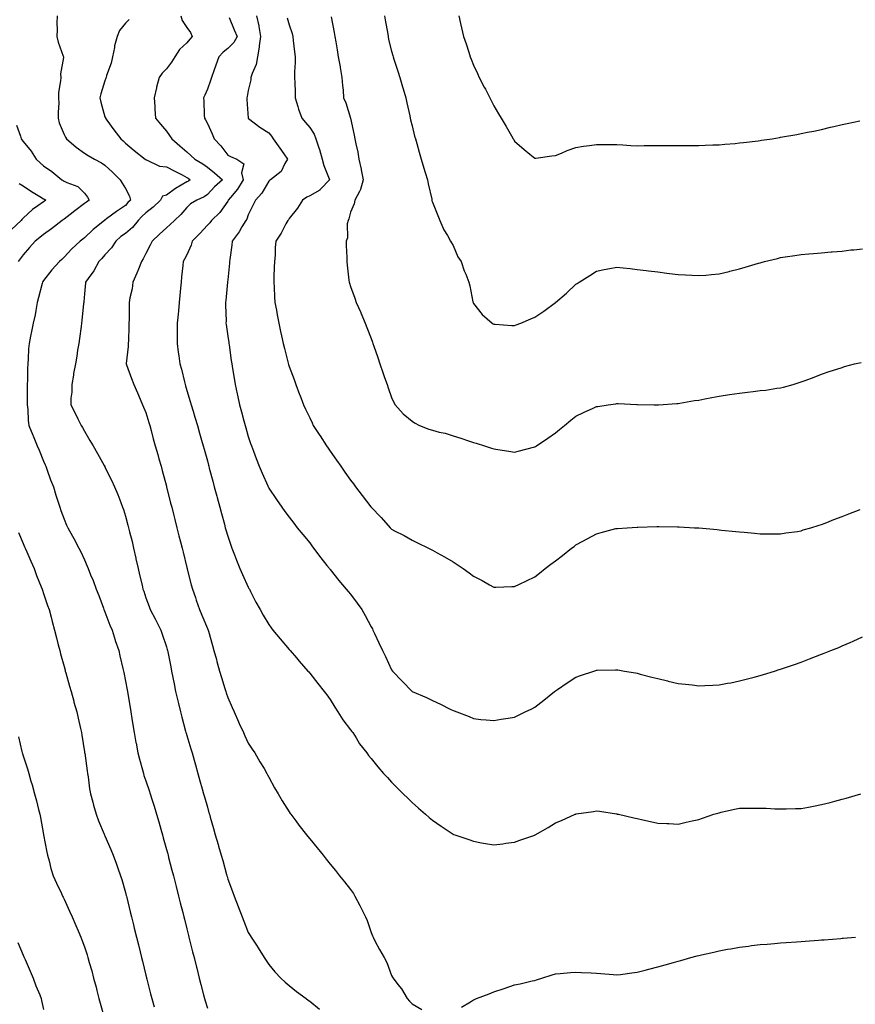
# Model space of a CAD drawing. Units: inches. Extents: x 907763 to 910403, y 7345418 to 7348058.
# Drawn here: x 908226 to 908635, y 7346959 to 7347440 of the extents above; entities that cross this region are included whole.
import ezdxf

# ---------------------------------------------------------------- set-up
doc = ezdxf.new("R2010")
doc.units = ezdxf.units.IN
doc.header["$MEASUREMENT"] = 0
doc.layers.add('Contour_90777345', color=7, linetype='Continuous', true_color=0xc1e5ec)

msp = doc.modelspace()

# ---------------------------------------------------------------- linework, layer by layer
at = {"layer": 'Contour_90777345'}
for points in [[(908244.65, 7347441.92, 3360), (908244.52, 7347438.39, 3360), (908244.64, 7347435.33, 3360), (908244.51, 7347431.92, 3360), (908245.18, 7347429.05, 3360), (908247.71, 7347422.26, 3360), (908247.81, 7347421.92, 3360), (908247.82, 7347421.69, 3360), (908246.37, 7347413.6, 3360), (908246.42, 7347411.92, 3360), (908246.39, 7347410.26, 3360), (908245.41, 7347404.56, 3360), (908245.37, 7347401.92, 3360), (908245.45, 7347399.32, 3360), (908245.12, 7347394.85, 3360), (908245.19, 7347391.92, 3360), (908245.76, 7347389.63, 3360), (908248.05, 7347383.93, 3360), (908248.84, 7347382.71, 3360), (908249.3, 7347381.92, 3360), (908253.94, 7347377.81, 3360), (908258.05, 7347374.9, 3360), (908259.88, 7347373.75, 3360), (908263.01, 7347371.92, 3360), (908266.32, 7347370.19, 3360), (908268.05, 7347369.06, 3360), (908271.69, 7347365.56, 3360), (908275.51, 7347361.92, 3360), (908276.39, 7347360.26, 3360), (908278.05, 7347357.6, 3360), (908280.03, 7347353.9, 3360), (908280.55, 7347351.92, 3360), (908279.27, 7347350.7, 3360), (908278.05, 7347349.39, 3360), (908273.66, 7347346.31, 3360), (908268.87, 7347342.74, 3360), (908268.05, 7347342.13, 3360), (908267.93, 7347342.04, 3360), (908267.76, 7347341.92, 3360), (908262.33, 7347337.64, 3360), (908258.05, 7347333.56, 3360), (908257.16, 7347332.81, 3360), (908256, 7347331.92, 3360), (908251.84, 7347328.13, 3360), (908248.05, 7347324.02, 3360), (908247, 7347322.97, 3360), (908245.92, 7347321.92, 3360), (908242.11, 7347317.86, 3360), (908238.05, 7347312.68, 3360), (908237.75, 7347312.22, 3360), (908237.58, 7347311.92, 3360), (908237.41, 7347311.28, 3360), (908235.65, 7347304.32, 3360), (908234.98, 7347301.92, 3360), (908234.22, 7347298.09, 3360), (908233.99, 7347295.98, 3360), (908232.98, 7347291.92, 3360), (908232.23, 7347287.74, 3360), (908231.7, 7347285.57, 3360), (908230.97, 7347281.92, 3360), (908230.71, 7347279.26, 3360), (908230.58, 7347274.45, 3360), (908230.36, 7347271.92, 3360), (908230.21, 7347269.76, 3360), (908230.23, 7347264.1, 3360), (908230.1, 7347261.92, 3360), (908230.11, 7347259.86, 3360), (908230.13, 7347254, 3360), (908230.13, 7347251.92, 3360), (908230.37, 7347249.6, 3360), (908230.5, 7347244.37, 3360), (908230.8, 7347241.92, 3360), (908232.8, 7347237.17, 3360), (908232.95, 7347236.82, 3360), (908235.01, 7347231.92, 3360), (908235.87, 7347229.74, 3360), (908238.05, 7347224.46, 3360), (908238.83, 7347222.7, 3360), (908239.2, 7347221.92, 3360), (908239.87, 7347220.1, 3360), (908241.51, 7347215.38, 3360), (908242.84, 7347211.92, 3360), (908243.99, 7347207.86, 3360), (908245, 7347204.97, 3360), (908245.96, 7347201.92, 3360), (908246.52, 7347200.39, 3360), (908248.05, 7347196.07, 3360), (908249.29, 7347193.16, 3360), (908249.88, 7347191.92, 3360), (908252.17, 7347187.8, 3360), (908252.81, 7347186.68, 3360), (908255.34, 7347181.92, 3360), (908256.29, 7347180.16, 3360), (908258.05, 7347176.29, 3360), (908259.34, 7347173.21, 3360), (908259.85, 7347171.92, 3360), (908261.05, 7347168.92, 3360), (908262.24, 7347166.11, 3360), (908263.79, 7347161.92, 3360), (908264.99, 7347158.86, 3360), (908267.28, 7347152.69, 3360), (908267.57, 7347151.92, 3360), (908267.7, 7347151.57, 3360), (908268.05, 7347150.76, 3360), (908270.46, 7347144.33, 3360), (908271.53, 7347141.92, 3360), (908273.08, 7347136.95, 3360), (908273.11, 7347136.86, 3360), (908274.75, 7347131.92, 3360), (908275.39, 7347129.26, 3360), (908276.79, 7347123.18, 3360), (908277.08, 7347121.92, 3360), (908277.25, 7347121.12, 3360), (908278.05, 7347117.03, 3360), (908278.84, 7347112.71, 3360), (908278.99, 7347111.92, 3360), (908279.19, 7347110.78, 3360), (908280.31, 7347104.18, 3360), (908280.7, 7347101.92, 3360), (908281.22, 7347098.75, 3360), (908281.71, 7347095.58, 3360), (908282.33, 7347091.92, 3360), (908283.18, 7347087.05, 3360), (908283.25, 7347086.72, 3360), (908284.17, 7347081.92, 3360), (908284.95, 7347078.82, 3360), (908286.34, 7347073.63, 3360), (908286.79, 7347071.92, 3360), (908287.09, 7347070.96, 3360), (908288.05, 7347068.33, 3360), (908289.68, 7347063.55, 3360), (908290.19, 7347061.92, 3360), (908291.12, 7347058.85, 3360), (908292.04, 7347055.91, 3360), (908293.22, 7347051.92, 3360), (908294.31, 7347048.18, 3360), (908295.3, 7347044.67, 3360), (908296.08, 7347041.92, 3360), (908296.51, 7347040.38, 3360), (908298.05, 7347034.82, 3360), (908298.68, 7347032.55, 3360), (908298.85, 7347031.92, 3360), (908299.14, 7347030.83, 3360), (908300.77, 7347024.64, 3360), (908301.49, 7347021.92, 3360), (908302.66, 7347017.31, 3360), (908302.82, 7347016.69, 3360), (908304.03, 7347011.92, 3360), (908304.84, 7347008.71, 3360), (908306.04, 7347003.93, 3360), (908306.55, 7347001.92, 3360), (908306.84, 7347000.71, 3360), (908308.05, 7346995.93, 3360), (908308.86, 7346992.73, 3360), (908309.06, 7346991.92, 3360), (908309.4, 7346990.57, 3360), (908310.85, 7346984.72, 3360), (908311.56, 7346981.92, 3360), (908312.72, 7346977.25, 3360), (908312.85, 7346976.72, 3360), (908314.04, 7346971.92, 3360), (908314.86, 7346968.73, 3360), (908316.15, 7346963.82, 3360), (908316.64, 7346961.92, 3360), (908316.97, 7346960.84, 3360), (908318.05, 7346957.25, 3360)], [(908305.05, 7347441.92, 3362), (908305.75, 7347439.62, 3362), (908308.05, 7347436.26, 3362), (908309.87, 7347433.74, 3362), (908310.57, 7347431.92, 3362), (908309.45, 7347430.52, 3362), (908308.05, 7347428.82, 3362), (908304.52, 7347425.45, 3362), (908302.2, 7347421.92, 3362), (908300.59, 7347419.38, 3362), (908298.05, 7347416.04, 3362), (908295.96, 7347414.01, 3362), (908294.48, 7347411.92, 3362), (908293.24, 7347407.11, 3362), (908293.15, 7347406.82, 3362), (908292.01, 7347401.92, 3362), (908292.35, 7347397.62, 3362), (908292.44, 7347396.31, 3362), (908292.79, 7347391.92, 3362), (908295.23, 7347389.1, 3362), (908298.05, 7347385.55, 3362), (908299.63, 7347383.5, 3362), (908300.68, 7347381.92, 3362), (908304.59, 7347378.46, 3362), (908308.05, 7347375.51, 3362), (908309.94, 7347373.81, 3362), (908311.96, 7347371.92, 3362), (908315.79, 7347369.66, 3362), (908318.05, 7347368.07, 3362), (908321.47, 7347365.34, 3362), (908325.51, 7347361.92, 3362), (908321.55, 7347358.42, 3362), (908318.05, 7347354.65, 3362), (908316.47, 7347353.5, 3362), (908312.87, 7347351.92, 3362), (908309.87, 7347350.1, 3362), (908308.05, 7347348.33, 3362), (908305.13, 7347344.84, 3362), (908301.99, 7347341.92, 3362), (908299.92, 7347340.05, 3362), (908298.05, 7347338.41, 3362), (908294.68, 7347335.29, 3362), (908291.17, 7347331.92, 3362), (908290.08, 7347329.89, 3362), (908288.05, 7347325.88, 3362), (908286.69, 7347323.28, 3362), (908285.91, 7347321.92, 3362), (908284.42, 7347318.29, 3362), (908283.66, 7347316.31, 3362), (908281.71, 7347311.92, 3362), (908281.3, 7347308.67, 3362), (908280.27, 7347304.14, 3362), (908279.93, 7347301.92, 3362), (908279.88, 7347300.09, 3362), (908279.8, 7347293.67, 3362), (908279.75, 7347291.92, 3362), (908279.68, 7347290.29, 3362), (908279.51, 7347283.38, 3362), (908279.45, 7347281.92, 3362), (908279.46, 7347280.51, 3362), (908278.34, 7347272.21, 3362), (908278.35, 7347271.92, 3362), (908278.54, 7347271.43, 3362), (908281.02, 7347264.89, 3362), (908282.22, 7347261.92, 3362), (908283.9, 7347257.77, 3362), (908285.21, 7347254.76, 3362), (908286.41, 7347251.92, 3362), (908286.89, 7347250.76, 3362), (908288.05, 7347248.19, 3362), (908289.52, 7347243.39, 3362), (908289.97, 7347241.92, 3362), (908290.63, 7347239.34, 3362), (908291.55, 7347235.42, 3362), (908292.51, 7347231.92, 3362), (908293.79, 7347227.66, 3362), (908294.38, 7347225.59, 3362), (908295.45, 7347221.92, 3362), (908296.01, 7347219.88, 3362), (908298.05, 7347212.14, 3362), (908298.09, 7347211.96, 3362), (908298.11, 7347211.92, 3362), (908298.13, 7347211.84, 3362), (908300.11, 7347203.98, 3362), (908300.64, 7347201.92, 3362), (908301.51, 7347198.46, 3362), (908302.12, 7347195.99, 3362), (908303.17, 7347191.92, 3362), (908304.15, 7347188.02, 3362), (908304.91, 7347185.06, 3362), (908305.7, 7347181.92, 3362), (908306.17, 7347180.04, 3362), (908308.05, 7347172.55, 3362), (908308.17, 7347172.04, 3362), (908308.21, 7347171.92, 3362), (908308.26, 7347171.71, 3362), (908310.21, 7347164.08, 3362), (908310.77, 7347161.92, 3362), (908312.21, 7347157.76, 3362), (908312.65, 7347156.52, 3362), (908314.21, 7347151.92, 3362), (908315.4, 7347149.27, 3362), (908318.05, 7347142.77, 3362), (908318.31, 7347142.18, 3362), (908318.41, 7347141.92, 3362), (908318.56, 7347141.41, 3362), (908320.55, 7347134.42, 3362), (908321.3, 7347131.92, 3362), (908322.46, 7347127.51, 3362), (908322.7, 7347126.57, 3362), (908323.97, 7347121.92, 3362), (908324.9, 7347118.77, 3362), (908326.66, 7347113.31, 3362), (908327.09, 7347111.92, 3362), (908327.32, 7347111.19, 3362), (908328.05, 7347109.01, 3362), (908330.19, 7347104.06, 3362), (908331.15, 7347101.92, 3362), (908333.27, 7347097.14, 3362), (908333.65, 7347096.32, 3362), (908335.64, 7347091.92, 3362), (908336.39, 7347090.26, 3362), (908338.05, 7347086.67, 3362), (908339.95, 7347083.82, 3362), (908341.18, 7347081.92, 3362), (908343.75, 7347077.62, 3362), (908345.73, 7347074.24, 3362), (908347.09, 7347071.92, 3362), (908347.42, 7347071.29, 3362), (908348.05, 7347070.04, 3362), (908350.93, 7347064.8, 3362), (908352.57, 7347061.92, 3362), (908354.62, 7347058.49, 3362), (908358.05, 7347053.09, 3362), (908358.51, 7347052.38, 3362), (908358.85, 7347051.92, 3362), (908361.3, 7347048.67, 3362), (908362.8, 7347046.67, 3362), (908366.51, 7347041.92, 3362), (908367.19, 7347041.06, 3362), (908368.05, 7347039.99, 3362), (908371.65, 7347035.52, 3362), (908374.55, 7347031.92, 3362), (908376.11, 7347029.98, 3362), (908378.05, 7347027.55, 3362), (908380.57, 7347024.44, 3362), (908382.59, 7347021.92, 3362), (908385.03, 7347018.9, 3362), (908388.05, 7347015.15, 3362), (908389.36, 7347013.23, 3362), (908390.13, 7347011.92, 3362), (908392.54, 7347007.43, 3362), (908392.91, 7347006.78, 3362), (908395.26, 7347001.92, 3362), (908396.11, 7346999.98, 3362), (908398.05, 7346994.27, 3362), (908398.69, 7346992.56, 3362), (908399.01, 7346991.92, 3362), (908400.09, 7346989.88, 3362), (908402.08, 7346985.95, 3362), (908404.44, 7346981.92, 3362), (908405.73, 7346979.6, 3362), (908408.05, 7346973.18, 3362), (908408.48, 7346972.35, 3362), (908408.74, 7346971.92, 3362), (908411.12, 7346968.85, 3362), (908412.84, 7346966.71, 3362), (908415.62, 7346961.92, 3362), (908416.72, 7346960.59, 3362), (908418.05, 7346959.29, 3362), (908422.75, 7346956.62, 3362)], [(908342.01, 7347441.92, 3364), (908343.14, 7347437.01, 3364), (908343.15, 7347436.82, 3364), (908344, 7347431.92, 3364), (908343.4, 7347427.27, 3364), (908343.39, 7347426.58, 3364), (908342.62, 7347421.92, 3364), (908341.86, 7347418.11, 3364), (908339.89, 7347413.76, 3364), (908339.33, 7347411.92, 3364), (908339.24, 7347410.73, 3364), (908338.05, 7347405.51, 3364), (908337.43, 7347402.54, 3364), (908337.26, 7347401.92, 3364), (908337.3, 7347401.17, 3364), (908338.02, 7347391.95, 3364), (908338.02, 7347391.92, 3364), (908338.03, 7347391.9, 3364), (908338.05, 7347391.88, 3364), (908338.21, 7347391.76, 3364), (908343.69, 7347387.56, 3364), (908348.05, 7347384.79, 3364), (908349.32, 7347383.19, 3364), (908350.16, 7347381.92, 3364), (908353.51, 7347377.38, 3364), (908355.45, 7347374.52, 3364), (908357.24, 7347371.92, 3364), (908355.96, 7347369.83, 3364), (908354.09, 7347365.88, 3364), (908348.95, 7347361.92, 3364), (908348.42, 7347361.55, 3364), (908348.05, 7347361.18, 3364), (908344.66, 7347355.31, 3364), (908341.61, 7347351.92, 3364), (908340.37, 7347349.6, 3364), (908338.05, 7347344.82, 3364), (908337.3, 7347342.67, 3364), (908336.86, 7347341.92, 3364), (908334.95, 7347338.82, 3364), (908333.57, 7347336.4, 3364), (908330.13, 7347331.92, 3364), (908329.95, 7347330.02, 3364), (908329.02, 7347322.89, 3364), (908328.93, 7347321.92, 3364), (908328.86, 7347321.11, 3364), (908328.05, 7347312.96, 3364), (908327.96, 7347312.01, 3364), (908327.95, 7347311.92, 3364), (908327.93, 7347311.8, 3364), (908327.04, 7347302.93, 3364), (908326.94, 7347301.92, 3364), (908326.91, 7347300.78, 3364), (908327.18, 7347292.79, 3364), (908327.16, 7347291.92, 3364), (908327.26, 7347291.13, 3364), (908328.05, 7347285.56, 3364), (908328.5, 7347282.37, 3364), (908328.56, 7347281.92, 3364), (908328.65, 7347281.32, 3364), (908329.73, 7347273.6, 3364), (908329.97, 7347271.92, 3364), (908330.33, 7347269.64, 3364), (908331.1, 7347264.97, 3364), (908331.58, 7347261.92, 3364), (908332.58, 7347257.39, 3364), (908332.76, 7347256.63, 3364), (908333.76, 7347251.92, 3364), (908334.69, 7347248.56, 3364), (908335.86, 7347244.11, 3364), (908336.46, 7347241.92, 3364), (908336.81, 7347240.68, 3364), (908338.05, 7347236.47, 3364), (908339.2, 7347233.07, 3364), (908339.63, 7347231.92, 3364), (908340.59, 7347229.38, 3364), (908341.87, 7347225.74, 3364), (908343.42, 7347221.92, 3364), (908344.75, 7347218.62, 3364), (908347.57, 7347212.4, 3364), (908347.78, 7347211.92, 3364), (908347.86, 7347211.73, 3364), (908348.05, 7347211.32, 3364), (908351.8, 7347205.67, 3364), (908354.49, 7347201.92, 3364), (908355.97, 7347199.84, 3364), (908358.05, 7347197.06, 3364), (908360.23, 7347194.1, 3364), (908361.98, 7347191.92, 3364), (908364.67, 7347188.54, 3364), (908368.05, 7347184.5, 3364), (908369.13, 7347183, 3364), (908369.96, 7347181.92, 3364), (908373.42, 7347177.29, 3364), (908376.48, 7347173.49, 3364), (908377.73, 7347171.92, 3364), (908377.87, 7347171.74, 3364), (908378.05, 7347171.53, 3364), (908382.3, 7347166.17, 3364), (908385.9, 7347161.92, 3364), (908386.88, 7347160.75, 3364), (908388.05, 7347159.39, 3364), (908391.26, 7347155.13, 3364), (908393.55, 7347151.92, 3364), (908395.19, 7347149.06, 3364), (908398.05, 7347143.56, 3364), (908398.65, 7347142.52, 3364), (908398.96, 7347141.92, 3364), (908399.77, 7347140.2, 3364), (908401.89, 7347135.76, 3364), (908403.66, 7347131.92, 3364), (908405.08, 7347128.95, 3364), (908408.05, 7347122.49, 3364), (908408.54, 7347121.92, 3364), (908413.14, 7347117.01, 3364), (908418.05, 7347111.92, 3364), (908425.12, 7347108.99, 3364), (908428.05, 7347107.59, 3364), (908431.87, 7347105.74, 3364), (908436.64, 7347103.33, 3364), (908438.05, 7347102.63, 3364), (908438.56, 7347102.43, 3364), (908439.86, 7347101.92, 3364), (908445.88, 7347099.75, 3364), (908448.05, 7347098.7, 3364), (908451.66, 7347098.31, 3364), (908454.24, 7347098.11, 3364), (908458.05, 7347097.68, 3364), (908461.64, 7347098.33, 3364), (908465.01, 7347098.88, 3364), (908468.05, 7347099.4, 3364)], [(908404.64, 7347441.92, 3367), (908405.13, 7347439, 3367), (908405.98, 7347433.99, 3367), (908406.33, 7347431.92, 3367), (908406.61, 7347430.48, 3367), (908408.05, 7347424.69, 3367), (908408.64, 7347422.51, 3367), (908408.83, 7347421.92, 3367), (908409.21, 7347420.76, 3367), (908411.04, 7347414.91, 3367), (908412.1, 7347411.92, 3367), (908413.43, 7347407.3, 3367), (908413.72, 7347406.25, 3367), (908414.95, 7347401.92, 3367), (908415.52, 7347399.39, 3367), (908416.93, 7347393.04, 3367), (908417.18, 7347391.92, 3367), (908417.34, 7347391.21, 3367), (908418.05, 7347388.25, 3367), (908419.31, 7347383.18, 3367), (908419.67, 7347381.92, 3367), (908420.33, 7347379.64, 3367), (908421.52, 7347375.39, 3367), (908422.57, 7347371.92, 3367), (908423.76, 7347367.63, 3367), (908424.46, 7347365.51, 3367), (908425.54, 7347361.92, 3367), (908425.95, 7347359.82, 3367), (908427.62, 7347352.35, 3367), (908427.7, 7347351.92, 3367), (908427.78, 7347351.65, 3367), (908428.05, 7347351, 3367), (908430.63, 7347344.5, 3367), (908431.67, 7347341.92, 3367), (908433.57, 7347337.44, 3367), (908435.32, 7347334.65, 3367), (908436.86, 7347331.92, 3367), (908437.23, 7347331.1, 3367), (908438.05, 7347329.79, 3367), (908440.45, 7347324.32, 3367), (908441.96, 7347321.92, 3367), (908443.46, 7347317.33, 3367), (908444.23, 7347315.74, 3367), (908445.81, 7347311.92, 3367), (908446.21, 7347310.08, 3367), (908447.78, 7347302.19, 3367), (908447.84, 7347301.92, 3367), (908447.9, 7347301.77, 3367), (908448.05, 7347301.51, 3367), (908452.28, 7347296.15, 3367), (908457.1, 7347291.92, 3367), (908457.69, 7347291.56, 3367), (908458.05, 7347291.38, 3367), (908458.6, 7347291.37, 3367), (908466.82, 7347290.69, 3367), (908468.05, 7347290.67, 3367)], [(908440.92, 7347441.92, 3368), (908441.77, 7347438.2, 3368), (908442.25, 7347436.12, 3368), (908443.2, 7347431.92, 3368), (908444.43, 7347428.3, 3368), (908445.74, 7347424.23, 3368), (908446.5, 7347421.92, 3368), (908446.94, 7347420.81, 3368), (908448.05, 7347417.9, 3368), (908449.96, 7347413.83, 3368), (908450.88, 7347411.92, 3368), (908453.31, 7347407.18, 3368), (908453.9, 7347406.07, 3368), (908456.07, 7347401.92, 3368), (908456.76, 7347400.63, 3368), (908458.05, 7347398.06, 3368), (908460.3, 7347394.17, 3368), (908461.54, 7347391.92, 3368), (908464, 7347387.87, 3368), (908466.69, 7347383.28, 3368), (908467.5, 7347381.92, 3368), (908467.68, 7347381.55, 3368), (908468.05, 7347380.78, 3368), (908472.79, 7347376.66, 3368), (908475.55, 7347374.42, 3368), (908478.05, 7347372.37, 3368), (908478.53, 7347372.4, 3368), (908486.36, 7347373.61, 3368), (908488.05, 7347373.67, 3368), (908491.05, 7347374.92, 3368), (908493.78, 7347376.19, 3368), (908498.05, 7347377.68, 3368), (908501.73, 7347378.24, 3368), (908504.71, 7347378.59, 3368), (908508.05, 7347379.08, 3368), (908510.86, 7347379.11, 3368), (908515.24, 7347379.11, 3368), (908518.05, 7347379.14, 3368), (908521.02, 7347378.95, 3368), (908524.83, 7347378.7, 3368), (908528.05, 7347378.5, 3368), (908531.41, 7347378.56, 3368), (908534.74, 7347378.61, 3368), (908538.05, 7347378.65, 3368), (908541.32, 7347378.65, 3368), (908544.75, 7347378.62, 3368), (908548.05, 7347378.61, 3368), (908551.32, 7347378.65, 3368), (908554.78, 7347378.65, 3368), (908558.05, 7347378.7, 3368), (908561.17, 7347378.8, 3368), (908565, 7347378.87, 3368), (908568.05, 7347378.95, 3368), (908570.76, 7347379.21, 3368), (908575.78, 7347379.65, 3368), (908578.05, 7347379.86, 3368), (908579.89, 7347380.08, 3368), (908587.11, 7347380.98, 3368), (908588.05, 7347381.09, 3368), (908588.78, 7347381.19, 3368), (908593.96, 7347381.92, 3368), (908597.46, 7347382.51, 3368), (908598.05, 7347382.63, 3368), (908598.93, 7347382.8, 3368), (908605.99, 7347383.98, 3368), (908608.05, 7347384.42, 3368), (908611.22, 7347385.09, 3368), (908614.32, 7347385.65, 3368), (908618.05, 7347386.5, 3368), (908622.47, 7347387.5, 3368), (908624.04, 7347387.91, 3368), (908628.05, 7347388.88, 3368), (908630.59, 7347389.38, 3368), (908636.73, 7347390.6, 3368)], [(908279.88, 7347440.09, 3361), (908278.05, 7347438.37, 3361), (908275.19, 7347434.78, 3361), (908273.95, 7347431.92, 3361), (908272.7, 7347427.27, 3361), (908272.65, 7347426.52, 3361), (908271.76, 7347421.92, 3361), (908271.12, 7347418.85, 3361), (908268.87, 7347412.74, 3361), (908268.65, 7347411.92, 3361), (908268.5, 7347411.47, 3361), (908268.05, 7347410.25, 3361), (908266.09, 7347403.88, 3361), (908265.54, 7347401.92, 3361), (908265.96, 7347399.83, 3361), (908268.05, 7347392.68, 3361), (908268.24, 7347392.11, 3361), (908268.28, 7347391.92, 3361), (908268.91, 7347391.06, 3361), (908272.4, 7347386.27, 3361), (908275.78, 7347381.92, 3361), (908277.01, 7347380.88, 3361), (908278.05, 7347379.72, 3361), (908282.34, 7347376.21, 3361), (908287.72, 7347371.92, 3361), (908287.92, 7347371.79, 3361), (908288.05, 7347371.67, 3361), (908288.37, 7347371.6, 3361), (908294.65, 7347368.52, 3361), (908298.05, 7347368.21, 3361), (908302.22, 7347366.09, 3361), (908305.71, 7347364.26, 3361), (908308.05, 7347363.04, 3361), (908308.74, 7347362.61, 3361), (908309.71, 7347361.92, 3361), (908308.77, 7347361.2, 3361), (908308.05, 7347360.83, 3361), (908305.32, 7347359.19, 3361), (908302.42, 7347357.55, 3361), (908298.05, 7347354.42, 3361), (908296.16, 7347353.81, 3361), (908295.14, 7347351.92, 3361), (908291.55, 7347348.42, 3361), (908288.05, 7347345.75, 3361), (908286.09, 7347343.88, 3361), (908284.27, 7347341.92, 3361), (908281.42, 7347338.55, 3361), (908278.05, 7347335.68, 3361), (908275.87, 7347334.1, 3361), (908273.37, 7347331.92, 3361), (908271.29, 7347328.68, 3361), (908268.05, 7347325.2, 3361), (908266.52, 7347323.45, 3361), (908265.09, 7347321.92, 3361), (908262.56, 7347317.41, 3361), (908259.79, 7347313.66, 3361), (908258.57, 7347311.92, 3361), (908258.51, 7347311.46, 3361), (908258.05, 7347306.13, 3361), (908257.7, 7347302.27, 3361), (908257.66, 7347301.92, 3361), (908257.62, 7347301.49, 3361), (908256.78, 7347293.19, 3361), (908256.62, 7347291.92, 3361), (908256.4, 7347290.27, 3361), (908255.6, 7347284.37, 3361), (908255.26, 7347281.92, 3361), (908254.7, 7347278.57, 3361), (908254.23, 7347275.74, 3361), (908253.58, 7347271.92, 3361), (908252.76, 7347267.21, 3361), (908252.64, 7347266.51, 3361), (908251.85, 7347261.92, 3361), (908251.87, 7347258.1, 3361), (908251.35, 7347255.22, 3361), (908251.38, 7347251.92, 3361), (908253.68, 7347247.55, 3361), (908254.79, 7347245.18, 3361), (908256.38, 7347241.92, 3361), (908257, 7347240.87, 3361), (908258.05, 7347239.05, 3361), (908260.7, 7347234.57, 3361), (908262.21, 7347231.92, 3361), (908264.33, 7347228.2, 3361), (908267.62, 7347222.35, 3361), (908267.93, 7347221.8, 3361), (908268.05, 7347221.56, 3361), (908271.25, 7347215.12, 3361), (908272.7, 7347211.92, 3361), (908274.29, 7347208.16, 3361), (908275.74, 7347204.23, 3361), (908276.64, 7347201.92, 3361), (908277.02, 7347200.89, 3361), (908278.05, 7347197.62, 3361), (908279.29, 7347193.16, 3361), (908279.6, 7347191.92, 3361), (908280.09, 7347189.88, 3361), (908281.27, 7347185.14, 3361), (908282.02, 7347181.92, 3361), (908283.13, 7347177, 3361), (908283.17, 7347176.8, 3361), (908284.26, 7347171.92, 3361), (908284.98, 7347168.85, 3361), (908286.17, 7347163.8, 3361), (908286.61, 7347161.92, 3361), (908286.98, 7347160.85, 3361), (908288.05, 7347157.73, 3361), (908289.63, 7347153.5, 3361), (908290.2, 7347151.92, 3361), (908292.59, 7347147.38, 3361), (908292.91, 7347146.78, 3361), (908295.39, 7347141.92, 3361), (908296.05, 7347139.92, 3361), (908298.05, 7347133.73, 3361), (908298.49, 7347132.36, 3361), (908298.62, 7347131.92, 3361), (908298.75, 7347131.22, 3361), (908300.17, 7347124.04, 3361), (908300.58, 7347121.92, 3361), (908301.21, 7347118.76, 3361), (908301.8, 7347115.67, 3361), (908302.58, 7347111.92, 3361), (908303.57, 7347107.44, 3361), (908303.92, 7347106.05, 3361), (908304.89, 7347101.92, 3361), (908305.52, 7347099.39, 3361), (908307.43, 7347092.54, 3361), (908307.59, 7347091.92, 3361), (908307.69, 7347091.56, 3361), (908308.05, 7347090.35, 3361), (908309.98, 7347083.85, 3361), (908310.56, 7347081.92, 3361), (908311.59, 7347078.38, 3361), (908312.23, 7347076.1, 3361), (908313.44, 7347071.92, 3361), (908314.45, 7347068.32, 3361), (908315.53, 7347064.44, 3361), (908316.23, 7347061.92, 3361), (908316.63, 7347060.5, 3361), (908318.05, 7347055.34, 3361), (908318.83, 7347052.7, 3361), (908319.05, 7347051.92, 3361), (908319.46, 7347050.51, 3361), (908321.09, 7347044.96, 3361), (908321.95, 7347041.92, 3361), (908323.32, 7347037.19, 3361), (908323.54, 7347036.43, 3361), (908324.85, 7347031.92, 3361), (908325.54, 7347029.41, 3361), (908327.41, 7347022.56, 3361), (908327.59, 7347021.92, 3361), (908327.68, 7347021.55, 3361), (908328.05, 7347020.21, 3361), (908330.3, 7347014.17, 3361), (908331.15, 7347011.92, 3361), (908333.05, 7347006.92, 3361), (908334.98, 7347001.92, 3361), (908335.84, 7346999.71, 3361), (908338.05, 7346994.18, 3361), (908338.93, 7346992.8, 3361), (908339.49, 7346991.92, 3361), (908342.01, 7346987.96, 3361), (908342.82, 7346986.69, 3361), (908345.85, 7346981.92, 3361), (908346.71, 7346980.58, 3361), (908348.05, 7346978.58, 3361), (908351.08, 7346974.95, 3361), (908353.9, 7346971.92, 3361), (908356.02, 7346969.89, 3361), (908358.05, 7346968.26, 3361), (908361.55, 7346965.42, 3361), (908366.38, 7346961.92, 3361), (908367.34, 7346961.21, 3361), (908368.05, 7346960.73, 3361), (908372.87, 7346956.74, 3361)], [(908328.78, 7347441.19, 3363), (908331.23, 7347435.1, 3363), (908332.68, 7347431.92, 3363), (908330.96, 7347429.01, 3363), (908328.05, 7347425.98, 3363), (908325.78, 7347424.19, 3363), (908323.63, 7347421.92, 3363), (908322.14, 7347417.83, 3363), (908321.15, 7347415.02, 3363), (908320.04, 7347411.92, 3363), (908319.54, 7347410.43, 3363), (908318.05, 7347406.2, 3363), (908316.76, 7347403.21, 3363), (908316.22, 7347401.92, 3363), (908316.35, 7347400.22, 3363), (908316.58, 7347393.39, 3363), (908316.68, 7347391.92, 3363), (908317.21, 7347391.08, 3363), (908318.05, 7347389.45, 3363), (908320.48, 7347384.35, 3363), (908321.46, 7347381.92, 3363), (908324.61, 7347378.48, 3363), (908328.05, 7347373.95, 3363), (908329.33, 7347373.2, 3363), (908332.5, 7347371.92, 3363), (908335.84, 7347369.71, 3363), (908334.73, 7347365.24, 3363), (908335.62, 7347361.92, 3363), (908332.72, 7347357.25, 3363), (908329.36, 7347353.23, 3363), (908328.29, 7347351.92, 3363), (908328.22, 7347351.75, 3363), (908328.05, 7347351.49, 3363), (908324.11, 7347345.86, 3363), (908320.13, 7347341.92, 3363), (908319.19, 7347340.78, 3363), (908318.05, 7347339.63, 3363), (908314.32, 7347335.65, 3363), (908310.69, 7347331.92, 3363), (908310.09, 7347329.88, 3363), (908308.05, 7347325.29, 3363), (908306.94, 7347323.03, 3363), (908306.22, 7347321.92, 3363), (908306.06, 7347319.93, 3363), (908305.49, 7347314.48, 3363), (908305.29, 7347311.92, 3363), (908305.01, 7347308.88, 3363), (908304.65, 7347305.32, 3363), (908304.35, 7347301.92, 3363), (908303.93, 7347297.8, 3363), (908303.77, 7347296.2, 3363), (908303.34, 7347291.92, 3363), (908303.29, 7347287.16, 3363), (908303.32, 7347286.65, 3363), (908303.27, 7347281.92, 3363), (908303.86, 7347277.73, 3363), (908304.13, 7347275.84, 3363), (908304.68, 7347271.92, 3363), (908305.42, 7347269.29, 3363), (908306.83, 7347263.14, 3363), (908307.15, 7347261.92, 3363), (908307.36, 7347261.23, 3363), (908308.05, 7347258.99, 3363), (908309.71, 7347253.58, 3363), (908310.21, 7347251.92, 3363), (908311.14, 7347248.83, 3363), (908312.02, 7347245.89, 3363), (908313.22, 7347241.92, 3363), (908314.3, 7347238.17, 3363), (908315.27, 7347234.7, 3363), (908316.05, 7347231.92, 3363), (908316.48, 7347230.35, 3363), (908318.05, 7347224.53, 3363), (908318.61, 7347222.48, 3363), (908318.75, 7347221.92, 3363), (908319.02, 7347220.95, 3363), (908320.73, 7347214.6, 3363), (908321.44, 7347211.92, 3363), (908322.69, 7347207.28, 3363), (908322.84, 7347206.71, 3363), (908324.14, 7347201.92, 3363), (908324.96, 7347198.83, 3363), (908326.38, 7347193.59, 3363), (908326.83, 7347191.92, 3363), (908327.09, 7347190.96, 3363), (908328.05, 7347187.74, 3363), (908329.51, 7347183.38, 3363), (908330.05, 7347181.92, 3363), (908331.32, 7347178.65, 3363), (908332.23, 7347176.1, 3363), (908333.99, 7347171.92, 3363), (908335.17, 7347169.04, 3363), (908338.05, 7347162.87, 3363), (908338.39, 7347162.26, 3363), (908338.58, 7347161.92, 3363), (908339.14, 7347160.83, 3363), (908341.74, 7347155.61, 3363), (908343.82, 7347151.92, 3363), (908345.36, 7347149.23, 3363), (908348.05, 7347144.63, 3363), (908349.18, 7347143.05, 3363), (908350.07, 7347141.92, 3363), (908353.7, 7347137.57, 3363), (908358.05, 7347132.48, 3363), (908358.31, 7347132.18, 3363), (908358.55, 7347131.92, 3363), (908361.57, 7347128.4, 3363), (908362.93, 7347126.8, 3363), (908367.19, 7347121.92, 3363), (908367.58, 7347121.45, 3363), (908368.05, 7347120.87, 3363), (908371.97, 7347115.84, 3363), (908375.04, 7347111.92, 3363), (908376.34, 7347110.21, 3363), (908378.05, 7347108.03, 3363), (908380.36, 7347104.23, 3363), (908381.8, 7347101.92, 3363), (908384.18, 7347098.05, 3363), (908388.05, 7347093.21, 3363), (908388.57, 7347092.44, 3363), (908389.04, 7347091.92, 3363), (908390.68, 7347089.29, 3363), (908392.42, 7347086.29, 3363), (908395.92, 7347081.92, 3363), (908396.82, 7347080.69, 3363), (908398.05, 7347079.13, 3363), (908401.32, 7347075.19, 3363), (908404.17, 7347071.92, 3363), (908406.01, 7347069.88, 3363), (908408.05, 7347067.59, 3363), (908410.9, 7347064.77, 3363), (908413.75, 7347061.92, 3363), (908415.91, 7347059.78, 3363), (908418.05, 7347057.66, 3363), (908421.11, 7347054.98, 3363), (908424.64, 7347051.92, 3363), (908426.44, 7347050.31, 3363), (908428.05, 7347049.01, 3363), (908432.19, 7347046.06, 3363), (908437.15, 7347042.82, 3363), (908438.05, 7347042.22, 3363), (908438.27, 7347042.14, 3363), (908438.95, 7347041.92, 3363), (908445.69, 7347039.56, 3363), (908448.05, 7347038.73, 3363), (908451.92, 7347038.05, 3363), (908453.84, 7347037.71, 3363), (908458.05, 7347037.01, 3363), (908462.38, 7347037.59, 3363), (908463.91, 7347037.78, 3363), (908468.05, 7347038.29, 3363), (908470.75, 7347039.22, 3363), (908477.95, 7347041.82, 3363), (908478.05, 7347041.85, 3363)], [(908357.09, 7347440.96, 3365), (908358.05, 7347437.59, 3365), (908359.44, 7347433.31, 3365), (908359.78, 7347431.92, 3365), (908360.05, 7347429.92, 3365), (908360.55, 7347424.42, 3365), (908360.91, 7347421.92, 3365), (908360.88, 7347419.09, 3365), (908360.68, 7347414.55, 3365), (908360.65, 7347411.92, 3365), (908360.73, 7347409.24, 3365), (908360.91, 7347404.78, 3365), (908360.99, 7347401.92, 3365), (908362.27, 7347397.7, 3365), (908362.57, 7347396.44, 3365), (908364.22, 7347391.92, 3365), (908366.03, 7347389.9, 3365), (908368.05, 7347387.39, 3365), (908370.25, 7347384.12, 3365), (908371.1, 7347381.92, 3365), (908372.55, 7347377.42, 3365), (908372.83, 7347376.7, 3365), (908374.1, 7347371.92, 3365), (908375, 7347368.87, 3365), (908377.61, 7347362.36, 3365), (908377.76, 7347361.92, 3365), (908373.54, 7347357.41, 3365), (908373.07, 7347356.9, 3365), (908372.99, 7347356.86, 3365), (908368.05, 7347354.05, 3365), (908366.58, 7347353.39, 3365), (908364.45, 7347351.92, 3365), (908362.01, 7347347.96, 3365), (908358.05, 7347342.97, 3365), (908357.63, 7347342.34, 3365), (908357.34, 7347341.92, 3365), (908356.42, 7347340.29, 3365), (908354.1, 7347335.87, 3365), (908351.49, 7347331.92, 3365), (908351.1, 7347328.87, 3365), (908351.12, 7347324.99, 3365), (908350.81, 7347321.92, 3365), (908350.75, 7347319.22, 3365), (908350.59, 7347314.46, 3365), (908350.53, 7347311.92, 3365), (908350.73, 7347309.24, 3365), (908350.81, 7347304.68, 3365), (908351.04, 7347301.92, 3365), (908351.77, 7347298.2, 3365), (908352.1, 7347295.97, 3365), (908353, 7347291.92, 3365), (908353.84, 7347287.71, 3365), (908354.32, 7347285.65, 3365), (908355.12, 7347281.92, 3365), (908355.66, 7347279.53, 3365), (908357.59, 7347272.38, 3365), (908357.77, 7347271.64, 3365), (908358.05, 7347270.62, 3365), (908360.39, 7347264.26, 3365), (908361.26, 7347261.92, 3365), (908363.12, 7347256.99, 3365), (908363.2, 7347256.77, 3365), (908365.01, 7347251.92, 3365), (908366.03, 7347249.9, 3365), (908368.05, 7347245.67, 3365), (908369.27, 7347243.14, 3365), (908369.82, 7347241.92, 3365), (908373.06, 7347236.93, 3365), (908373.1, 7347236.87, 3365), (908376.24, 7347231.92, 3365), (908376.99, 7347230.86, 3365), (908378.05, 7347229.33, 3365), (908381.1, 7347224.97, 3365), (908383.22, 7347221.92, 3365), (908385.22, 7347219.09, 3365), (908388.05, 7347215.13, 3365), (908389.44, 7347213.31, 3365), (908390.49, 7347211.92, 3365), (908393.74, 7347207.61, 3365), (908397.92, 7347202.05, 3365), (908398.03, 7347201.9, 3365), (908398.05, 7347201.88, 3365), (908402.97, 7347196.84, 3365), (908407.42, 7347191.92, 3365), (908407.73, 7347191.6, 3365), (908408.05, 7347191.23, 3365), (908409.52, 7347190.45, 3365), (908414.23, 7347188.1, 3365), (908418.05, 7347185.8, 3365), (908420.65, 7347184.52, 3365), (908426, 7347181.92, 3365), (908427.4, 7347181.27, 3365), (908428.05, 7347180.95, 3365), (908430.28, 7347179.69, 3365), (908433.83, 7347177.7, 3365), (908438.05, 7347175.29, 3365), (908440.11, 7347173.98, 3365), (908443.02, 7347171.92, 3365), (908445.95, 7347169.82, 3365), (908448.05, 7347168.32, 3365), (908452.26, 7347166.13, 3365), (908455.91, 7347164.06, 3365), (908458.05, 7347162.88, 3365), (908459.03, 7347162.9, 3365), (908466.75, 7347163.22, 3365), (908468.05, 7347163.25, 3365), (908470.55, 7347164.42, 3365), (908473.92, 7347166.05, 3365), (908478.05, 7347167.88, 3365)], [(908378.5, 7347441.47, 3366), (908380.03, 7347433.9, 3366), (908380.34, 7347431.92, 3366), (908380.78, 7347429.19, 3366), (908381.5, 7347425.37, 3366), (908382.02, 7347421.92, 3366), (908382.87, 7347417.1, 3366), (908382.93, 7347416.8, 3366), (908383.8, 7347411.92, 3366), (908384.03, 7347407.9, 3366), (908384.32, 7347405.65, 3366), (908384.56, 7347401.92, 3366), (908385.65, 7347399.52, 3366), (908388.05, 7347391.92, 3366), (908389.81, 7347383.68, 3366), (908390.08, 7347381.92, 3366), (908390.53, 7347379.44, 3366), (908391.49, 7347375.36, 3366), (908392.03, 7347371.92, 3366), (908393.19, 7347367.06, 3366), (908393.22, 7347366.75, 3366), (908394.11, 7347361.92, 3366), (908392.92, 7347357.05, 3366), (908392.33, 7347356.2, 3366), (908390.12, 7347351.92, 3366), (908389.77, 7347350.2, 3366), (908388.05, 7347346, 3366), (908387.22, 7347342.75, 3366), (908386.76, 7347341.92, 3366), (908386.42, 7347340.29, 3366), (908386.48, 7347333.49, 3366), (908385.91, 7347331.92, 3366), (908385.93, 7347329.8, 3366), (908386.13, 7347323.84, 3366), (908386.16, 7347321.92, 3366), (908386.33, 7347320.2, 3366), (908387.15, 7347312.82, 3366), (908387.25, 7347311.92, 3366), (908387.47, 7347311.34, 3366), (908388.05, 7347309.69, 3366), (908390.11, 7347303.98, 3366), (908390.79, 7347301.92, 3366), (908392.94, 7347297.03, 3366), (908393.01, 7347296.88, 3366), (908395.08, 7347291.92, 3366), (908395.93, 7347289.8, 3366), (908398.05, 7347284.31, 3366), (908398.71, 7347282.58, 3366), (908398.96, 7347281.92, 3366), (908399.43, 7347280.54, 3366), (908401.27, 7347275.14, 3366), (908402.37, 7347271.92, 3366), (908403.83, 7347267.7, 3366), (908404.66, 7347265.31, 3366), (908405.84, 7347261.92, 3366), (908406.41, 7347260.28, 3366), (908408.05, 7347255.59, 3366), (908409.16, 7347253.03, 3366), (908409.79, 7347251.92, 3366), (908413.66, 7347247.53, 3366), (908418.05, 7347243.91, 3366), (908419.31, 7347243.18, 3366), (908421.67, 7347241.92, 3366), (908426.27, 7347240.14, 3366), (908428.05, 7347239.53, 3366), (908431.31, 7347238.66, 3366), (908434.26, 7347238.13, 3366), (908438.05, 7347236.84, 3366), (908441.84, 7347235.71, 3366), (908445.6, 7347234.37, 3366), (908448.05, 7347233.57, 3366), (908449.33, 7347233.2, 3366), (908453.36, 7347231.92, 3366), (908456.91, 7347230.78, 3366), (908458.05, 7347230.39, 3366), (908459.88, 7347230.09, 3366), (908465.37, 7347229.24, 3366), (908468.05, 7347228.81, 3366), (908470.53, 7347229.44, 3366), (908477.33, 7347231.2, 3366), (908478.05, 7347231.38, 3366)], [(908224.76, 7347388.63, 3359), (908226.75, 7347383.22, 3359), (908227.2, 7347381.92, 3359), (908227.5, 7347381.37, 3359), (908228.05, 7347380.62, 3359), (908232.03, 7347375.9, 3359), (908234.38, 7347371.92, 3359), (908236.33, 7347370.2, 3359), (908238.05, 7347368.73, 3359), (908242.03, 7347365.9, 3359), (908247.06, 7347361.92, 3359), (908247.67, 7347361.54, 3359), (908248.05, 7347361.28, 3359), (908249.38, 7347360.59, 3359), (908254.75, 7347358.62, 3359), (908258.05, 7347355.26, 3359), (908259.48, 7347353.35, 3359), (908260.35, 7347351.92, 3359), (908259.02, 7347350.95, 3359), (908258.05, 7347350.25, 3359), (908253.31, 7347346.66, 3359), (908250.99, 7347344.86, 3359), (908248.05, 7347342.59, 3359), (908247.66, 7347342.31, 3359), (908247.14, 7347341.92, 3359), (908241.99, 7347337.98, 3359), (908238.05, 7347335.09, 3359), (908236.28, 7347333.69, 3359), (908233.9, 7347331.92, 3359), (908231.11, 7347328.86, 3359), (908228.05, 7347325.17, 3359), (908226.67, 7347323.3, 3359), (908225.63, 7347321.92, 3359)], [(908226.2, 7347360.07, 3358), (908228.05, 7347358.99, 3358), (908232.21, 7347356.09, 3358), (908236.19, 7347353.78, 3358), (908238.05, 7347352.65, 3358), (908238.5, 7347352.37, 3358), (908239.14, 7347351.92, 3358), (908238.51, 7347351.46, 3358), (908238.05, 7347351.12, 3358), (908235.29, 7347349.16, 3358), (908232.61, 7347347.36, 3358), (908228.05, 7347343.17, 3358), (908227.42, 7347342.55, 3358), (908227.09, 7347341.92, 3358), (908222.35, 7347337.62, 3358)], [(908468.05, 7347290.67, 3367), (908468.95, 7347291.02, 3367), (908471.12, 7347291.92, 3367), (908476.01, 7347293.96, 3367), (908478.05, 7347294.71, 3367), (908482.33, 7347297.64, 3367), (908488.05, 7347301.92, 3367), (908493.4, 7347306.57, 3367), (908498.05, 7347310.88, 3367), (908498.69, 7347311.28, 3367), (908499.67, 7347311.92, 3367), (908504.83, 7347315.14, 3367), (908508.05, 7347317.3, 3367), (908511.95, 7347318.02, 3367), (908514.68, 7347318.55, 3367), (908518.05, 7347319.19, 3367), (908521.11, 7347318.86, 3367), (908524.64, 7347318.51, 3367), (908528.05, 7347318.13, 3367), (908532.39, 7347317.58, 3367), (908533.57, 7347317.44, 3367), (908538.05, 7347316.85, 3367), (908542.42, 7347316.29, 3367), (908543.86, 7347316.11, 3367), (908548.05, 7347315.58, 3367), (908551.53, 7347315.4, 3367), (908554.73, 7347315.24, 3367), (908558.05, 7347315.06, 3367), (908561.48, 7347315.35, 3367), (908564.36, 7347315.61, 3367), (908568.05, 7347315.91, 3367), (908572.89, 7347317.08, 3367), (908573.31, 7347317.18, 3367), (908578.05, 7347318.33, 3367), (908580.78, 7347319.19, 3367), (908587.24, 7347321.11, 3367), (908588.05, 7347321.35, 3367), (908588.49, 7347321.48, 3367), (908590.21, 7347321.92, 3367), (908596.47, 7347323.5, 3367), (908598.05, 7347323.86, 3367), (908600.33, 7347324.2, 3367), (908605.03, 7347324.94, 3367), (908608.05, 7347325.37, 3367), (908611.83, 7347325.7, 3367), (908614.05, 7347325.92, 3367), (908618.05, 7347326.27, 3367), (908622.79, 7347326.66, 3367), (908623.27, 7347326.7, 3367), (908628.05, 7347327.08, 3367), (908632.39, 7347327.58, 3367), (908633.87, 7347327.74, 3367), (908638.05, 7347328.22, 3367)], [(908478.05, 7347231.38, 3366), (908478.38, 7347231.59, 3366), (908478.88, 7347231.92, 3366), (908484.31, 7347235.66, 3366), (908488.05, 7347238.23, 3366), (908490.07, 7347239.9, 3366), (908492.54, 7347241.92, 3366), (908495.56, 7347244.41, 3366), (908498.05, 7347246.41, 3366), (908501.79, 7347248.18, 3366), (908506.5, 7347250.37, 3366), (908508.05, 7347251.09, 3366), (908508.77, 7347251.2, 3366), (908513.81, 7347251.92, 3366), (908517.5, 7347252.47, 3366), (908518.05, 7347252.55, 3366), (908518.65, 7347252.52, 3366), (908527.9, 7347252.07, 3366), (908528.05, 7347252.06, 3366), (908528.19, 7347252.06, 3366), (908536.23, 7347251.92, 3366), (908538.02, 7347251.89, 3366), (908538.05, 7347251.89, 3366), (908538.07, 7347251.9, 3366), (908538.41, 7347251.92, 3366), (908547.34, 7347252.63, 3366), (908548.05, 7347252.66, 3366), (908548.91, 7347252.78, 3366), (908555.95, 7347254.02, 3366), (908558.05, 7347254.29, 3366), (908560.97, 7347254.84, 3366), (908564.41, 7347255.56, 3366), (908568.05, 7347256.21, 3366), (908573.03, 7347256.94, 3366), (908573.08, 7347256.95, 3366), (908578.05, 7347257.69, 3366), (908581.89, 7347258.08, 3366), (908584.64, 7347258.51, 3366), (908588.05, 7347258.89, 3366), (908590.84, 7347259.13, 3366), (908596.21, 7347260.08, 3366), (908598.05, 7347260.28, 3366), (908599.43, 7347260.54, 3366), (908604.22, 7347261.92, 3366), (908607.16, 7347262.81, 3366), (908608.05, 7347263.13, 3366), (908609.99, 7347263.86, 3366), (908614.45, 7347265.52, 3366), (908618.05, 7347266.89, 3366), (908621.8, 7347268.17, 3366), (908625.55, 7347269.42, 3366), (908628.05, 7347270.26, 3366), (908629.33, 7347270.64, 3366), (908634.2, 7347271.92, 3366), (908637.34, 7347272.63, 3366)], [(908478.05, 7347167.88, 3365), (908480.3, 7347169.67, 3365), (908483.07, 7347171.92, 3365), (908485.86, 7347174.11, 3365), (908488.05, 7347175.8, 3365), (908491.58, 7347178.39, 3365), (908495.97, 7347181.92, 3365), (908497.16, 7347182.81, 3365), (908498.05, 7347183.52, 3365), (908501.5, 7347185.37, 3365), (908503.53, 7347186.44, 3365), (908508.05, 7347189.01, 3365), (908510.43, 7347189.54, 3365), (908517.59, 7347191.46, 3365), (908518.05, 7347191.57, 3365), (908518.39, 7347191.58, 3365), (908523.05, 7347191.92, 3365), (908528.05, 7347192.24, 3365), (908528.39, 7347192.26, 3365), (908537.53, 7347192.44, 3365), (908538.05, 7347192.47, 3365), (908538.61, 7347192.48, 3365), (908547.63, 7347192.34, 3365), (908548.05, 7347192.34, 3365), (908548.46, 7347192.33, 3365), (908555.98, 7347191.92, 3365), (908557.94, 7347191.81, 3365), (908558.05, 7347191.8, 3365), (908558.18, 7347191.79, 3365), (908567.12, 7347190.99, 3365), (908568.05, 7347190.91, 3365), (908569.18, 7347190.79, 3365), (908576.2, 7347190.07, 3365), (908578.05, 7347189.89, 3365), (908580.27, 7347189.7, 3365), (908585.32, 7347189.19, 3365), (908588.05, 7347188.97, 3365), (908590.97, 7347189, 3365), (908595.02, 7347188.89, 3365), (908598.05, 7347188.94, 3365), (908600.56, 7347189.41, 3365), (908606.25, 7347190.12, 3365), (908608.05, 7347190.42, 3365), (908609.15, 7347190.82, 3365), (908612.87, 7347191.92, 3365), (908616.82, 7347193.15, 3365), (908618.05, 7347193.45, 3365), (908620.55, 7347194.42, 3365), (908624.09, 7347195.88, 3365), (908628.05, 7347197.32, 3365), (908631.31, 7347198.66, 3365), (908636.88, 7347200.75, 3365)], [(908225.79, 7347189.66, 3359), (908228.05, 7347184.29, 3359), (908228.79, 7347182.66, 3359), (908229.09, 7347181.92, 3359), (908229.89, 7347180.08, 3359), (908231.78, 7347175.65, 3359), (908233.44, 7347171.92, 3359), (908234.66, 7347168.53, 3359), (908236.93, 7347163.04, 3359), (908237.37, 7347161.92, 3359), (908237.51, 7347161.38, 3359), (908238.05, 7347159.76, 3359), (908240.02, 7347153.89, 3359), (908240.77, 7347151.92, 3359), (908241.74, 7347148.23, 3359), (908242.23, 7347146.1, 3359), (908243.41, 7347141.92, 3359), (908244.3, 7347138.17, 3359), (908245.27, 7347134.7, 3359), (908245.98, 7347131.92, 3359), (908246.39, 7347130.26, 3359), (908248.05, 7347124.19, 3359), (908248.53, 7347122.4, 3359), (908248.67, 7347121.92, 3359), (908248.91, 7347121.06, 3359), (908250.72, 7347114.59, 3359), (908251.49, 7347111.92, 3359), (908252.82, 7347107.15, 3359), (908252.92, 7347106.79, 3359), (908254.25, 7347101.92, 3359), (908254.97, 7347098.84, 3359), (908256.07, 7347093.9, 3359), (908256.52, 7347091.92, 3359), (908256.76, 7347090.63, 3359), (908258.05, 7347082.51, 3359), (908258.12, 7347081.99, 3359), (908258.13, 7347081.92, 3359), (908258.14, 7347081.83, 3359), (908259.3, 7347073.17, 3359), (908259.47, 7347071.92, 3359), (908259.77, 7347070.2, 3359), (908260.56, 7347064.43, 3359), (908261.03, 7347061.92, 3359), (908262.1, 7347057.87, 3359), (908262.46, 7347056.33, 3359), (908263.71, 7347051.92, 3359), (908264.88, 7347048.75, 3359), (908267.68, 7347042.29, 3359), (908267.83, 7347041.92, 3359), (908267.9, 7347041.77, 3359), (908268.05, 7347041.46, 3359), (908270.94, 7347034.81, 3359), (908272.08, 7347031.92, 3359), (908273.7, 7347027.57, 3359), (908274.34, 7347025.63, 3359), (908275.64, 7347021.92, 3359), (908276.21, 7347020.08, 3359), (908278.05, 7347013.67, 3359), (908278.42, 7347012.29, 3359), (908278.51, 7347011.92, 3359), (908278.67, 7347011.3, 3359), (908280.4, 7347004.27, 3359), (908280.99, 7347001.92, 3359), (908281.95, 7346998.02, 3359), (908282.39, 7346996.26, 3359), (908283.46, 7346991.92, 3359), (908284.37, 7346988.24, 3359), (908285.23, 7346984.74, 3359), (908285.93, 7346981.92, 3359), (908286.35, 7346980.22, 3359), (908288.05, 7346973.3, 3359), (908288.32, 7346972.19, 3359), (908288.39, 7346971.92, 3359), (908288.5, 7346971.47, 3359), (908290.32, 7346964.19, 3359), (908290.89, 7346961.92, 3359), (908292.03, 7346957.94, 3359)], [(908468.05, 7347099.4, 3364), (908469.75, 7347100.22, 3364), (908473.31, 7347101.92, 3364), (908476.52, 7347103.45, 3364), (908478.05, 7347104.22, 3364), (908482.34, 7347107.63, 3364), (908487.63, 7347111.92, 3364), (908487.86, 7347112.11, 3364), (908488.05, 7347112.26, 3364), (908489.06, 7347112.93, 3364), (908493.83, 7347116.14, 3364), (908498.05, 7347118.88, 3364), (908500.31, 7347119.66, 3364), (908506.85, 7347121.92, 3364), (908507.75, 7347122.22, 3364), (908508.05, 7347122.31, 3364), (908508.45, 7347122.32, 3364), (908517.48, 7347122.49, 3364), (908518.05, 7347122.51, 3364), (908518.57, 7347122.44, 3364), (908521.78, 7347121.92, 3364), (908527.14, 7347121.01, 3364), (908528.05, 7347120.83, 3364), (908529.52, 7347120.45, 3364), (908535.12, 7347118.99, 3364), (908538.05, 7347118.22, 3364), (908542.88, 7347117.09, 3364), (908543.15, 7347117.02, 3364), (908548.05, 7347115.88, 3364), (908551.61, 7347115.48, 3364), (908554.87, 7347115.1, 3364), (908558.05, 7347114.75, 3364), (908561.03, 7347114.9, 3364), (908564.93, 7347115.04, 3364), (908568.05, 7347115.19, 3364), (908572.07, 7347115.94, 3364), (908573.74, 7347116.23, 3364), (908578.05, 7347117.05, 3364), (908581.91, 7347118.06, 3364), (908585.08, 7347118.95, 3364), (908588.05, 7347119.75, 3364), (908589.71, 7347120.26, 3364), (908595.09, 7347121.92, 3364), (908597.36, 7347122.61, 3364), (908598.05, 7347122.84, 3364), (908599.45, 7347123.32, 3364), (908604.84, 7347125.13, 3364), (908608.05, 7347126.29, 3364), (908612.14, 7347127.83, 3364), (908615.11, 7347128.98, 3364), (908618.05, 7347130.1, 3364), (908619.35, 7347130.62, 3364), (908622.6, 7347131.92, 3364), (908626.49, 7347133.48, 3364), (908628.05, 7347134.16, 3364), (908632.05, 7347135.92, 3364), (908633.45, 7347136.52, 3364), (908638.05, 7347138.65, 3364)], [(908225.85, 7347089.72, 3358), (908227.42, 7347082.55, 3358), (908227.58, 7347081.92, 3358), (908227.71, 7347081.58, 3358), (908228.05, 7347080.44, 3358), (908230.24, 7347074.11, 3358), (908230.79, 7347071.92, 3358), (908231.89, 7347068.08, 3358), (908232.46, 7347066.33, 3358), (908233.59, 7347061.92, 3358), (908234.57, 7347058.44, 3358), (908235.61, 7347054.36, 3358), (908236.27, 7347051.92, 3358), (908236.57, 7347050.44, 3358), (908238.05, 7347042.01, 3358), (908238.06, 7347041.93, 3358), (908238.07, 7347041.9, 3358), (908239.64, 7347033.51, 3358), (908240, 7347031.92, 3358), (908240.74, 7347029.23, 3358), (908241.54, 7347025.41, 3358), (908242.69, 7347021.92, 3358), (908244.36, 7347018.23, 3358), (908246.75, 7347013.22, 3358), (908247.36, 7347011.92, 3358), (908247.59, 7347011.46, 3358), (908248.05, 7347010.46, 3358), (908250.76, 7347004.63, 3358), (908251.96, 7347001.92, 3358), (908253.82, 7346997.69, 3358), (908254.92, 7346995.05, 3358), (908256.25, 7346991.92, 3358), (908256.78, 7346990.65, 3358), (908258.05, 7346987.26, 3358), (908259.34, 7346983.21, 3358), (908259.72, 7346981.92, 3358), (908260.37, 7346979.6, 3358), (908261.57, 7346975.44, 3358), (908262.52, 7346971.92, 3358), (908263.67, 7346967.55, 3358), (908264.1, 7346965.87, 3358), (908265.13, 7346961.92, 3358), (908265.76, 7346959.63, 3358), (908267.79, 7346952.18, 3358)], [(908478.05, 7347041.85, 3363), (908478.09, 7347041.88, 3363), (908478.16, 7347041.92, 3363), (908484.47, 7347045.5, 3363), (908488.05, 7347047.74, 3363), (908491.04, 7347048.93, 3363), (908497.75, 7347051.92, 3363), (908497.96, 7347052.01, 3363), (908498.05, 7347052.06, 3363), (908498.22, 7347052.09, 3363), (908506.59, 7347053.38, 3363), (908508.05, 7347053.66, 3363), (908509.57, 7347053.44, 3363), (908517.85, 7347052.12, 3363), (908518.05, 7347052.09, 3363), (908518.19, 7347052.06, 3363), (908518.83, 7347051.92, 3363), (908526.36, 7347050.23, 3363), (908528.05, 7347049.82, 3363), (908530.73, 7347049.24, 3363), (908534.54, 7347048.41, 3363), (908538.05, 7347047.68, 3363), (908542.52, 7347047.45, 3363), (908543.51, 7347047.38, 3363), (908548.05, 7347047.19, 3363), (908551.86, 7347048.11, 3363), (908554.81, 7347048.68, 3363), (908558.05, 7347049.42, 3363), (908559.87, 7347050.1, 3363), (908565.4, 7347051.92, 3363), (908567.42, 7347052.55, 3363), (908568.05, 7347052.72, 3363), (908569.07, 7347052.94, 3363), (908575.52, 7347054.45, 3363), (908578.05, 7347054.97, 3363), (908581.13, 7347055, 3363), (908585, 7347054.97, 3363), (908588.05, 7347055.01, 3363), (908591.04, 7347054.91, 3363), (908595.3, 7347054.67, 3363), (908598.05, 7347054.58, 3363), (908600.8, 7347054.67, 3363), (908605.27, 7347054.7, 3363), (908608.05, 7347054.8, 3363), (908611.6, 7347055.47, 3363), (908614.08, 7347055.89, 3363), (908618.05, 7347056.67, 3363), (908622.24, 7347057.73, 3363), (908624.46, 7347058.33, 3363), (908628.05, 7347059.25, 3363), (908630.14, 7347059.83, 3363), (908637.26, 7347061.92, 3363)], [(908448.05, 7346961.3, 3362), (908448.49, 7346961.48, 3362), (908449.59, 7346961.92, 3362), (908455.72, 7346964.25, 3362), (908458.05, 7346965.16, 3362), (908463, 7346966.87, 3362), (908463.07, 7346966.9, 3362), (908468.05, 7346968.62, 3362), (908470.77, 7346969.2, 3362), (908476.66, 7346970.53, 3362), (908478.05, 7346970.83, 3362), (908478.88, 7346971.09, 3362), (908481.5, 7346971.92, 3362), (908486.5, 7346973.47, 3362), (908488.05, 7346974.01, 3362), (908490.35, 7346974.22, 3362), (908495.39, 7346974.58, 3362), (908498.05, 7346974.84, 3362), (908500.83, 7346974.7, 3362), (908505.49, 7346974.48, 3362), (908508.05, 7346974.35, 3362), (908510.27, 7346974.14, 3362), (908516.26, 7346973.71, 3362), (908518.05, 7346973.55, 3362), (908519.89, 7346973.76, 3362), (908525.45, 7346974.52, 3362), (908528.05, 7346974.79, 3362), (908531.93, 7346975.8, 3362), (908533.7, 7346976.27, 3362), (908538.05, 7346977.38, 3362), (908541.6, 7346978.37, 3362), (908545.73, 7346979.6, 3362), (908548.05, 7346980.26, 3362), (908549.38, 7346980.59, 3362), (908554.2, 7346981.92, 3362), (908557.24, 7346982.73, 3362), (908558.05, 7346982.96, 3362), (908559.42, 7346983.29, 3362), (908565.4, 7346984.57, 3362), (908568.05, 7346985.26, 3362), (908572.12, 7346985.99, 3362), (908573.75, 7346986.22, 3362), (908578.05, 7346987.06, 3362), (908582.42, 7346987.55, 3362), (908583.9, 7346987.77, 3362), (908588.05, 7346988.27, 3362), (908591.46, 7346988.51, 3362), (908595, 7346988.87, 3362), (908598.05, 7346989.1, 3362), (908600.73, 7346989.24, 3362), (908605.78, 7346989.65, 3362), (908608.05, 7346989.78, 3362), (908610.06, 7346989.91, 3362), (908616.6, 7346990.47, 3362), (908618.05, 7346990.56, 3362), (908619.32, 7346990.65, 3362), (908627.46, 7346991.33, 3362), (908628.05, 7346991.37, 3362), (908628.56, 7346991.41, 3362), (908634.71, 7346991.92, 3362)], [(908225.51, 7346989.38, 3357), (908228.05, 7346983.19, 3357), (908228.45, 7346982.32, 3357), (908228.61, 7346981.92, 3357), (908229.04, 7346980.93, 3357), (908231.5, 7346975.37, 3357), (908232.95, 7346971.92, 3357), (908234.32, 7346968.19, 3357), (908236.16, 7346963.81, 3357), (908236.91, 7346961.92, 3357), (908237.08, 7346960.95, 3357), (908238.05, 7346956.62, 3357)], [(908442.18, 7346957.79, 3362), (908446.52, 7346960.39, 3362), (908448.05, 7346961.3, 3362)]]:
    msp.add_polyline3d(points, dxfattribs=at)

doc.saveas('drawing.dxf')
